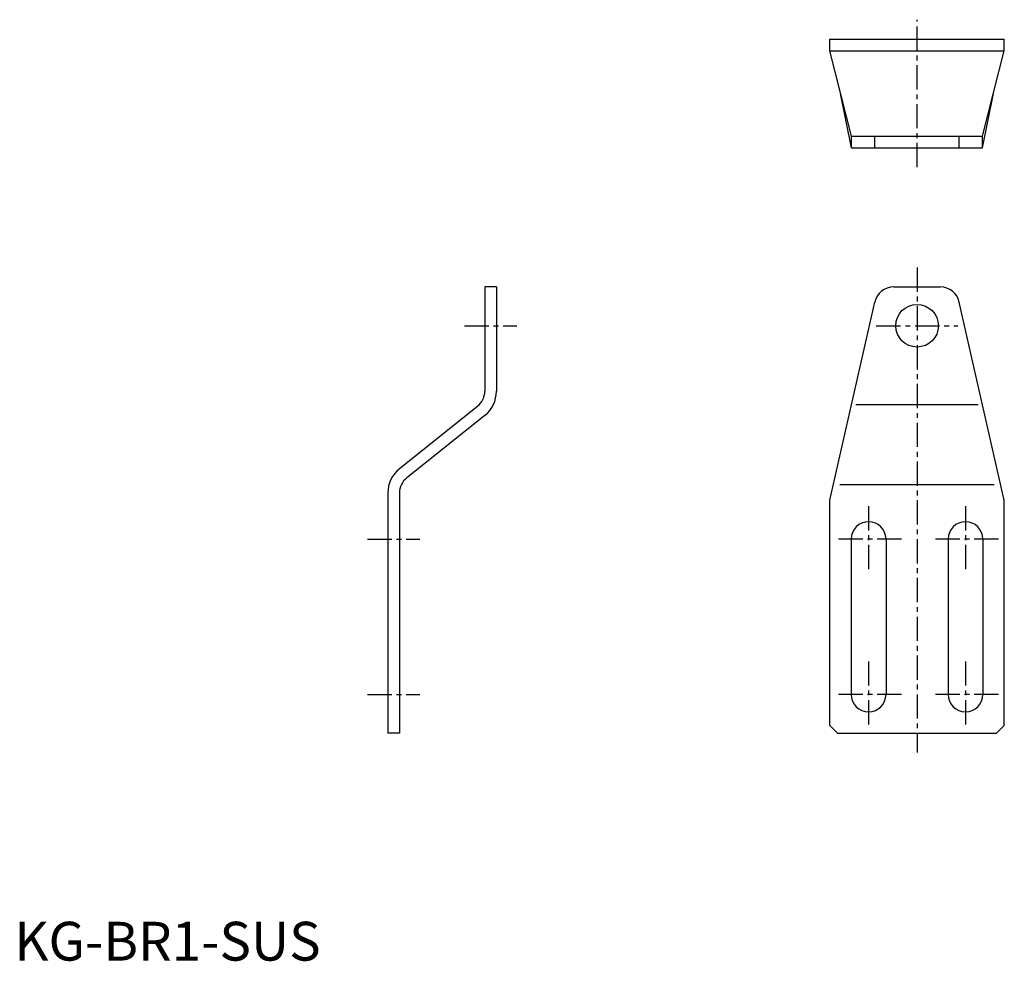
# Model space of a CAD drawing. Extents: x 1 to 255, y 0 to 242.
import ezdxf

# ---------------------------------------------------------------- set-up
doc = ezdxf.new("R2010")
doc.units = 0
doc.header["$LTSCALE"] = 5
doc.linetypes.add('CENTER', pattern=[2, 1.25, -0.25, 0.25, -0.25])
doc.layers.get('0').update_dxf_attribs({"linetype": 'CONTINUOUS'})
doc.layers.add('1', color=1, linetype='CENTER')
doc.styles.add('STANDARD1', font='txt')

msp = doc.modelspace()

# ---------------------------------------------------------------- linework, layer by layer
for p, q in [((210.23, 237.49), (255.23, 237.49)), ((210.23, 234.49), (210.23, 237.49)), ((255.23, 234.49), (255.23, 237.49)), ((210.23, 234.49), (255.23, 234.49)), ((215.84, 212.49), (210.23, 234.49)), ((249.63, 212.49), (255.23, 234.49)), ((215.84, 209.49), (213.03, 223.49)), ((249.63, 209.49), (252.43, 223.49)), ((215.84, 212.49), (249.63, 212.49)), ((215.84, 209.49), (215.84, 212.49)), ((221.85, 209.49), (221.85, 212.49)), ((243.62, 209.49), (243.62, 212.49)), ((249.63, 209.49), (249.63, 212.49)), ((215.84, 209.49), (249.63, 209.49)), ((121.29, 173.62), (121.29, 146.75)), ((124.29, 173.62), (121.29, 173.62)), ((124.29, 173.62), (124.29, 146.75)), ((226.72, 173.62), (238.74, 173.62)), ((210.23, 118.62), (221.85, 169.73)), ((255.23, 118.62), (243.62, 169.73)), ((119.41, 142.84), (99.29, 126.75)), ((216.99, 143.28), (248.47, 143.28)), ((121.29, 140.5), (101.17, 124.4)), ((212.84, 122.67), (252.62, 122.67)), ((96.29, 120.5), (96.29, 58.62)), ((99.29, 120.5), (99.29, 58.62)), ((210.23, 60.62), (210.23, 118.62)), ((255.23, 60.62), (255.23, 118.62)), ((215.73, 108.62), (215.73, 68.62)), ((224.73, 108.62), (224.73, 68.62)), ((240.73, 108.62), (240.73, 68.62)), ((249.73, 108.62), (249.73, 68.62)), ((99.29, 58.62), (96.29, 58.62)), ((210.23, 60.62), (212.23, 58.62)), ((212.23, 58.62), (253.23, 58.62)), ((253.23, 58.62), (255.23, 60.62))]:
    msp.add_line(p, q)
msp.add_circle((232.73, 163.62), 5.5)
for centre, radius, start, end in [((226.72, 168.62), 5, 90, 167.1957), ((238.74, 168.62), 5, 12.8043, 90), ((116.29, 146.75), 5, 308.6598, 0), ((116.29, 146.75), 8, 308.6598, 0), ((104.29, 120.5), 8, 128.6598, 180), ((104.29, 120.5), 5, 128.6598, 180), ((220.23, 108.62), 4.5, 0, 180), ((245.23, 108.62), 4.5, 0, 180), ((220.23, 68.62), 4.5, 180, 0), ((245.23, 68.62), 4.5, 180, 0)]:
    msp.add_arc(centre, radius, start, end)
at = {"layer": '1'}
for p, q in [((232.73, 204.49), (232.73, 242.49)), ((232.73, 178.62), (232.73, 53.62)), ((116.04, 163.62), (129.54, 163.62)), ((222.23, 163.62), (243.23, 163.62)), ((220.23, 117.12), (220.23, 100.12)), ((245.23, 117.12), (245.23, 100.12)), ((91.04, 108.62), (104.54, 108.62)), ((228.73, 108.62), (211.73, 108.62)), ((253.73, 108.62), (236.73, 108.62)), ((220.23, 77.12), (220.23, 60.12)), ((245.23, 77.12), (245.23, 60.12)), ((91.04, 68.62), (104.54, 68.62)), ((228.73, 68.62), (211.73, 68.62)), ((253.73, 68.62), (236.73, 68.62))]:
    msp.add_line(p, q, dxfattribs=at)

# ---------------------------------------------------------------- texts
at = {"color": 3, "style": 'STANDARD1'}
msp.add_text('KG-BR1-SUS', height=10, dxfattribs=at).set_placement((0, 0))

doc.saveas('drawing.dxf')
